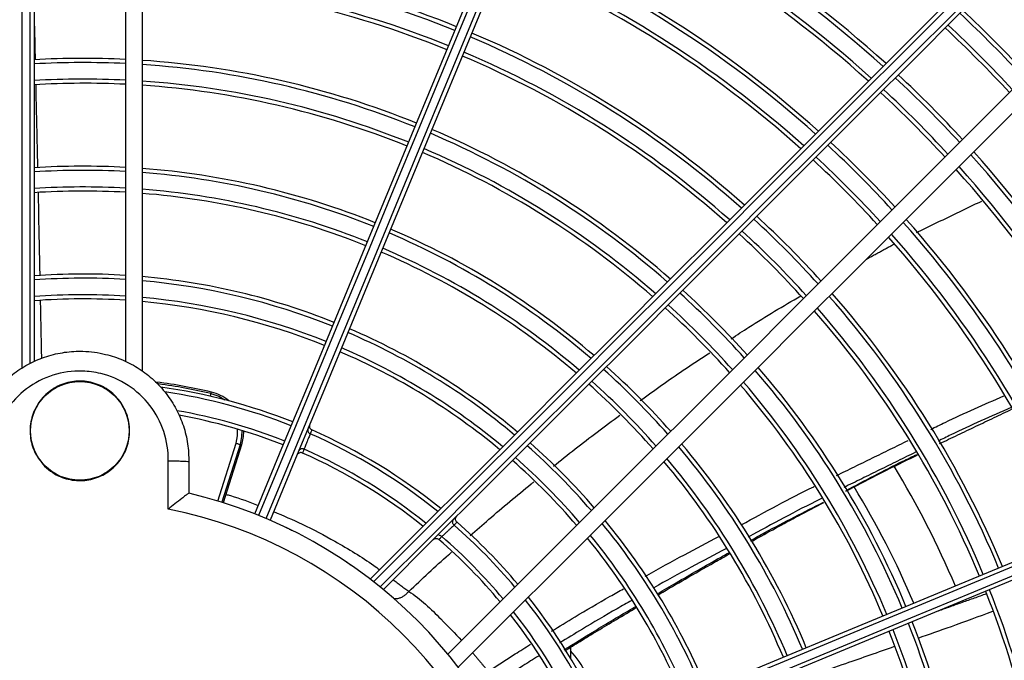
# Model space of a CAD drawing. Units: metres. Extents: x 2849 to 3331, y 1689 to 1929.
# Drawn here: x 2988 to 2989, y 1849 to 1849 of the extents above; entities that cross this region are included whole.
import ezdxf

# ---------------------------------------------------------------- set-up
doc = ezdxf.new("R2010")
doc.units = ezdxf.units.M
doc.layers.add('CL-EQUIPAMENTOS', color=90, linetype='Continuous')

msp = doc.modelspace()

# ---------------------------------------------------------------- linework, layer by layer
at = {"layer": 'CL-EQUIPAMENTOS', "color": 90, "ltscale": 0.5}
for p, q in [((2988.410206645679, 1849.146034595256), (2988.410206645679, 1849.022061069195)), ((2988.411206647706, 1849.02263077039), (2988.411206647706, 1849.146067914252)), ((2988.41170665617, 1849.1460826515), (2988.41170665617, 1849.022874084)), ((2988.42270664866, 1849.1460826515), (2988.42270664866, 1849.022874084)), ((2988.424706652713, 1849.146015998606), (2988.424706652713, 1849.021730300669)), ((2988.433014661026, 1849.01897405151), (2988.433058291626, 1849.019161720459)), ((2988.444976194034, 1849.014130472643), (2988.444976117175, 1849.014130506469)), ((2988.433835655403, 1849.006023105864), (2988.436034291935, 1849.012996279333)), ((2988.436510860872, 1849.012846016024), (2988.434313386631, 1849.005876511966)), ((2988.436510860872, 1849.012846016024), (2988.436694607091, 1849.012788080309)), ((2988.436694607091, 1849.012788080309), (2988.434497237158, 1849.005818881725)), ((2988.427865296555, 1849.005025160198), (2988.427865296555, 1849.010837816332)), ((2988.430348649573, 1849.010723002885), (2988.430348649573, 1849.00695816863)), ((2988.462312596678, 1849.003109497631), (2988.462312401599, 1849.003109668014)), ((2988.476327314925, 1848.988374971484), (2988.476327314925, 1848.987121293952))]:
    msp.add_line(p, q, dxfattribs=at)
at = {"layer": 'CL-EQUIPAMENTOS', "color": 90, "ltscale": 0.5, "flags": 128}
for points in [[(2988.438283741426, 1849.0044778778), (2988.441561996889, 1849.012392286842), (2988.444832876277, 1849.020288877819), (2988.448089763474, 1849.028151710217), (2988.451326101971, 1849.035964910571), (2988.454535350156, 1849.04371271718), (2988.457711026025, 1849.051379498725), (2988.460846736979, 1849.058949772899), (2988.463936150026, 1849.066408258562), (2988.466973021579, 1849.073739912991), (2988.469951212358, 1849.080929931883), (2988.472864747, 1849.087963816409), (2988.475707724643, 1849.094827350859), (2988.478474393439, 1849.101506692056), (2988.481159195256, 1849.10798836935), (2988.48375669117, 1849.114259299521), (2988.486261658323, 1849.120306816582), (2988.488669030321, 1849.126118716483), (2988.490973941934, 1849.13168328691)], [(2988.491436615539, 1849.131493714337), (2988.489127352786, 1849.125918653493), (2988.486716344905, 1849.120097961907), (2988.484208419871, 1849.114043292288), (2988.481608614278, 1849.107766803984), (2988.47892212863, 1849.101281058674), (2988.476154357147, 1849.09459906507), (2988.473310843062, 1849.087734219317), (2988.470397278619, 1849.080700267737), (2988.467419519973, 1849.073511314277), (2988.464383527589, 1849.066181775813), (2988.461295381141, 1849.058726337437), (2988.458161279511, 1849.051159952466), (2988.454987510991, 1849.04349776793), (2988.451780408573, 1849.035755161826), (2988.44854642446, 1849.027947638814), (2988.445292040658, 1849.020090856288), (2988.442023768973, 1849.012200557326), (2988.438748180818, 1849.004292563234)], [(2988.439672052813, 1849.003909879063), (2988.442947655868, 1849.01181787688), (2988.446215927553, 1849.019708172117), (2988.449470311356, 1849.027564954643), (2988.452704295468, 1849.035372477655), (2988.455911382985, 1849.043115083758), (2988.459085166407, 1849.050777268295), (2988.462219268036, 1849.058343660717), (2988.465307414484, 1849.065799091642), (2988.468343406868, 1849.073128630106), (2988.471321165514, 1849.080317583565), (2988.474234715056, 1849.087351527695), (2988.477078229141, 1849.094216388349), (2988.479846000624, 1849.100898381953), (2988.482532493722, 1849.107384127264), (2988.485132299316, 1849.113660615568), (2988.487640224349, 1849.119715270285), (2988.490051232231, 1849.125535976772), (2988.492360494983, 1849.131111037616)], [(2988.492821700823, 1849.130917918567), (2988.49051678921, 1849.12535334814), (2988.488109417212, 1849.11954144824), (2988.485604450059, 1849.113493931179), (2988.483006954145, 1849.107223015909), (2988.480322152328, 1849.100741338615), (2988.477555483532, 1849.094061982517), (2988.474712505889, 1849.087198448066), (2988.471798971248, 1849.080164563541), (2988.468820780468, 1849.072974544649), (2988.465783908915, 1849.065642890219), (2988.462694495869, 1849.058184404556), (2988.459558784914, 1849.050614130382), (2988.456383109045, 1849.042947356288), (2988.45317386086, 1849.035199542229), (2988.449937522364, 1849.027386341874), (2988.446680635166, 1849.019523509477), (2988.443409755778, 1849.011626922224), (2988.440131500316, 1849.003712513183)], [(2988.452214643311, 1848.996594746296), (2988.458282127929, 1849.002662242089), (2988.464336335611, 1849.008716446046), (2988.470365062308, 1849.014745169018), (2988.476356178474, 1849.020736285184), (2988.48229762162, 1849.026677732055), (2988.488177441013, 1849.032557551448), (2988.493983797681, 1849.038363908116), (2988.499705001664, 1849.044085112099), (2988.505329549265, 1849.0497096597), (2988.51084610815, 1849.055226218586), (2988.516243584406, 1849.060623687391), (2988.521511107635, 1849.06589121062), (2988.526638075662, 1849.071018186097), (2988.531614176881, 1849.075994279866), (2988.536429382813, 1849.080809493248), (2988.541074022603, 1849.085454125588), (2988.545538727146, 1849.089918833856), (2988.549814522219, 1849.094194632654)], [(2988.550181217444, 1849.093854215626), (2988.545898925465, 1849.089571934824), (2988.541429080021, 1849.085102078204), (2988.536780595732, 1849.080453593914), (2988.531962774646, 1849.075635772829), (2988.526985242915, 1849.070658241098), (2988.521857932162, 1849.065530937795), (2988.516591109288, 1849.06026410747), (2988.51119527961, 1849.054868277793), (2988.50568123157, 1849.049354237203), (2988.500059992027, 1849.04373299021), (2988.494342774105, 1849.038015779738), (2988.488541014445, 1849.032214020078), (2988.48266630615, 1849.026339311783), (2988.476730391335, 1849.020403389518), (2988.470745116424, 1849.014418114607), (2988.4647224545, 1849.008395448957), (2988.458674430799, 1849.002347428982), (2988.452613130164, 1848.996286132072)], [(2988.453400686335, 1848.995659474914), (2988.459459319663, 1849.001718104516), (2988.465504527044, 1849.007763319348), (2988.47152425344, 1849.013783045743), (2988.477506473613, 1849.019765265916), (2988.483439251733, 1849.025698040311), (2988.489310733926, 1849.031569522504), (2988.49510920788, 1849.037367989008), (2988.500823080492, 1849.04308186907), (2988.506440959823, 1849.048699748401), (2988.511951625299, 1849.054210413878), (2988.517344072413, 1849.059602860992), (2988.522607542527, 1849.064866331105), (2988.527731515419, 1849.069990303998), (2988.532705776346, 1849.074964564924), (2988.53752037878, 1849.079779167359), (2988.542165726376, 1849.084424514954), (2988.546632531983, 1849.088891324286), (2988.550911884707, 1849.09317066956)], [(2988.55127586047, 1849.092827540521), (2988.547005943906, 1849.088557627682), (2988.542547322762, 1849.084099006538), (2988.537908971262, 1849.079460647587), (2988.533100187731, 1849.074651871507), (2988.528130650473, 1849.069682334249), (2988.523010343265, 1849.064562019591), (2988.517749547911, 1849.059301224236), (2988.512358836782, 1849.053910513107), (2988.506849043024, 1849.048400719349), (2988.501231230748, 1849.042782914524), (2988.495516695034, 1849.037068378811), (2988.489716924679, 1849.031268601005), (2988.483843557489, 1849.025395241265), (2988.477908402634, 1849.01946008641), (2988.471923381042, 1849.013475068544), (2988.465900540304, 1849.00745221663), (2988.459851950359, 1849.001403626685), (2988.453789770555, 1848.995341458057)], [(2988.55905403192, 1849.085049365346), (2988.554775979322, 1849.080771309023), (2988.55031051482, 1849.076305848245), (2988.545666556758, 1849.071661886458), (2988.540853366208, 1849.066848699634), (2988.535880558145, 1849.061875891571), (2988.530758053017, 1849.056753378992), (2988.525496065569, 1849.051491398995), (2988.520105108571, 1849.046100441997), (2988.514595933211, 1849.040591266637), (2988.508979543996, 1849.034974877422), (2988.503267139149, 1849.029262472574), (2988.497470125508, 1849.023465455209), (2988.491600066376, 1849.017595396076), (2988.485668681514, 1849.011664011215), (2988.479687809896, 1849.005683135872), (2988.473669379902, 1848.999664705877), (2988.467625409317, 1848.993620735292), (2988.461567953181, 1848.987563282882)], [(2988.560421124053, 1849.08358803082), (2988.556137192947, 1849.079304095988), (2988.55166564132, 1849.074832548086), (2988.547015409869, 1849.07018231291), (2988.542195789468, 1849.065362696235), (2988.537216424894, 1849.06038332421), (2988.532087258947, 1849.055254165713), (2988.526818551075, 1849.049985457842), (2988.521420836401, 1849.044587743168), (2988.515904903364, 1849.03907180268), (2988.510281771374, 1849.03344867814), (2988.504562698257, 1849.027729597573), (2988.498759098303, 1849.02192600507), (2988.492882586968, 1849.016049493734), (2988.486944906366, 1849.010111813132), (2988.480957925272, 1849.004124835764), (2988.47493362422, 1848.998100527261), (2988.468884020996, 1848.992050931488), (2988.462821245146, 1848.985988144462)], [(2988.469939008307, 1848.973905005191), (2988.477853417349, 1848.977183260654), (2988.485750004601, 1848.980454136316), (2988.493612833273, 1848.983711027239), (2988.501426041079, 1848.98694736201), (2988.509173847687, 1848.990156608333), (2988.516840621781, 1848.993332293515), (2988.524410895955, 1848.996468000744), (2988.531869389069, 1848.999557410066), (2988.539201043498, 1849.002594277893), (2988.546391062391, 1849.005572483574), (2988.553424939465, 1849.008486010764), (2988.560288477641, 1849.011328980957), (2988.566967826289, 1849.014095657204), (2988.573449503583, 1849.016780459021), (2988.579720428166, 1849.01937795866), (2988.585767943364, 1849.021882922088), (2988.59157984699, 1849.02429029036), (2988.597144408104, 1849.026595209424)], [(2988.597337524359, 1849.026134003584), (2988.591762465377, 1849.023824740832), (2988.585941770998, 1849.021413729225), (2988.57988710883, 1849.018905804191), (2988.573610614937, 1849.016305994873), (2988.567124873352, 1849.01361951295), (2988.560442876023, 1849.010851741467), (2988.553578026545, 1849.008008227383), (2988.546544074964, 1849.005094666664), (2988.539355128956, 1849.002116908018), (2988.532025590491, 1848.999080911909), (2988.524570152116, 1848.995992769186), (2988.517003759694, 1848.992858667557), (2988.509341582608, 1848.989684889723), (2988.501598969054, 1848.986477796619), (2988.493791446042, 1848.983243814369), (2988.485934667242, 1848.979989428703), (2988.478044375729, 1848.976721160744), (2988.470136374187, 1848.973445561413)], [(2988.470519050908, 1848.972521681969), (2988.47842705245, 1848.975797281299), (2988.486317351413, 1848.979065549259), (2988.494174130213, 1848.982319934924), (2988.501981653225, 1848.985553917174), (2988.509724266779, 1848.988761010279), (2988.517386443865, 1848.991934789975), (2988.524952836287, 1848.995068889742), (2988.532408274662, 1848.998157032464), (2988.539737813127, 1849.001193028574), (2988.546926759136, 1849.00417078722), (2988.553960710716, 1849.007084347938), (2988.560825560194, 1849.009927862023), (2988.567507557523, 1849.012695633505), (2988.573993299109, 1849.015382115428), (2988.580269793001, 1849.017981924747), (2988.586324455169, 1849.02048984978), (2988.592145148617, 1849.022900857662), (2988.597720207599, 1849.025210124139)], [(2988.597909774584, 1849.024747450535), (2988.592345214401, 1849.022442531471), (2988.586533311707, 1849.020035163198), (2988.580485794645, 1849.017530199771), (2988.5742148682, 1849.014932696407), (2988.567733194631, 1849.012247898315), (2988.561053845984, 1849.009481222068), (2988.554190304083, 1849.006638251875), (2988.547156427008, 1849.003724724685), (2988.53996640439, 1849.000746519004), (2988.532634749961, 1848.997709651177), (2988.525176264298, 1848.994620241855), (2988.517605990124, 1848.991484532763), (2988.50993921603, 1848.988308849443), (2988.502191409421, 1848.985099603121), (2988.494378201616, 1848.98186326835), (2988.486515372944, 1848.978606377427), (2988.478618785691, 1848.975335502696), (2988.47070437665, 1848.972057246302)], [(2988.432938918424, 1849.018648297225), (2988.432943910313, 1849.018669773523), (2988.432963162613, 1849.018752583002), (2988.432980149937, 1849.018825643395), (2988.432994246435, 1849.018886272494), (2988.433004930568, 1849.018932242577), (2988.433011829805, 1849.018961866085), (2988.433014661026, 1849.01897405151)], [(2988.433014661026, 1849.01897405151), (2988.433949306559, 1849.018652428572), (2988.434698194218, 1849.018219140057)], [(2988.436034291935, 1849.012996279333), (2988.436212375712, 1849.013863884543), (2988.436215579462, 1849.014685799067)], [(2988.436727359843, 1849.014531687532), (2988.436709597659, 1849.013814267401), (2988.436510860872, 1849.012846016024)], [(2988.436922788572, 1849.014471635853), (2988.436901315999, 1849.013795138036), (2988.436694607091, 1849.012788080309)], [(2988.436034291935, 1849.012996279333), (2988.436125278425, 1849.012967590873), (2988.436212927055, 1849.012939956669), (2988.436294004273, 1849.012914390002), (2988.436365544748, 1849.012891833369), (2988.436424910974, 1849.012873117511), (2988.436469927382, 1849.012858924155), (2988.436498925042, 1849.012849778567), (2988.436510860872, 1849.012846016024)], [(2988.444230988574, 1849.012273282443), (2988.444230988574, 1849.012273278718), (2988.444231003475, 1849.012273274992), (2988.444231018376, 1849.012273267542), (2988.444231018376, 1849.012273263816), (2988.444231033277, 1849.012273260091), (2988.444231048179, 1849.012273256366), (2988.444231048179, 1849.012273252641), (2988.44423106308, 1849.01227324519)], [(2988.460842877579, 1849.001737304662), (2988.460842907381, 1849.00173728231), (2988.460842922282, 1849.001737259959), (2988.460842952084, 1849.001737237607), (2988.460842981887, 1849.001737215255), (2988.460842996788, 1849.001737192903), (2988.46084302659, 1849.001737170552), (2988.460843056393, 1849.0017371482), (2988.460843086195, 1849.001737125848)]]:
    msp.add_lwpolyline(points, dxfattribs=at)
at = {"layer": 'CL-EQUIPAMENTOS', "color": 90, "ltscale": 0.5}
for centre, radius in [((2988.417206650855, 1848.950980156662), 0.19768), ((2988.417206650855, 1848.950980156662), 0.19518), ((2988.417206650855, 1849.014480156662), 0.005949999999999989)]:
    msp.add_circle(centre, radius, dxfattribs=at)
for centre, radius, start, end in [((2988.417589334287, 1848.951904036195), 0.1436726735153051, 47.83950431188335, 67.10120292380552), ((2988.417589334287, 1848.951904036195), 0.1441726735153048, 47.82964870241329, 67.10258599954396), ((2988.417589334287, 1848.951904036195), 0.1411726735153048, 47.8898308636716, 67.09414058509486), ((2988.417589334287, 1848.951904036195), 0.1416726735153048, 47.87962328174343, 67.095572993088), ((2988.417589334287, 1848.951904036195), 0.132172673515305, 48.08679188331618, 67.06650399340218), ((2988.417589334287, 1848.951904036195), 0.1326726735153048, 48.07514756806243, 67.06813772929047), ((2988.417589334287, 1848.951904036195), 0.1200726735153048, 67.97718136191891, 86.60179651334884), ((2988.417589334287, 1848.951904036195), 0.1195726735153048, 67.97917676956594, 86.5875699401566), ((2988.417589334287, 1848.951904036195), 0.1296726735153049, 48.14636243326298, 67.05814632429664), ((2988.417589334287, 1848.951904036195), 0.1301726735153048, 48.1342649990187, 67.05984354059207), ((2988.417589334287, 1848.951904036195), 0.1175726735153047, 67.98732812339667, 86.52945142625785), ((2988.417589334287, 1848.951904036195), 0.1170726735153049, 67.9894094799575, 86.5146109577299), ((2988.417589334287, 1848.951904036195), 0.1551726735153049, 42.82736410002201, 46.88985474577964), ((2988.417589334287, 1848.951904036195), 0.1546726735153048, 42.82033738080446, 46.89596618000947), ((2988.417589334287, 1848.951904036195), 0.1521726735153049, 42.78451063288786, 46.92712610540445), ((2988.417589334287, 1848.951904036195), 0.1526726735153047, 42.79176991754947, 46.9208124362717), ((2988.417589334287, 1848.951904036195), 0.119572673515305, 48.41243005976303, 67.02082323042133), ((2988.417589334287, 1848.951904036195), 0.1200726735153048, 48.39820348669519, 67.0228186379838), ((2988.417589334287, 1848.951904036195), 0.1074865389602099, 87.27117907472585, 93.1373363284219), ((2988.417589334287, 1848.951904036195), 0.1074865389602099, 68.03305843362511, 86.20333121376201), ((2988.417589334287, 1848.951904036195), 0.1170726735153048, 48.4853890422787, 67.01059052006445), ((2988.417589334287, 1848.951904036195), 0.1175726735153047, 48.47054857376006, 67.0126718765924), ((2988.417589334287, 1848.951904036195), 0.1069865389602099, 87.25841625126733, 93.15201339791282), ((2988.417589334287, 1848.951904036195), 0.10698653896021, 68.03554974657222, 86.18556133910768), ((2988.417589334287, 1848.951904036195), 0.1049865389602098, 87.20614786776017, 93.21212184205461), ((2988.417589334287, 1848.951904036195), 0.1436726735153049, 42.65336598992868, 47.04118614918298), ((2988.417589334287, 1848.951904036195), 0.1441726735153048, 42.66150879569935, 47.03410420513953), ((2988.417589334287, 1848.951904036195), 0.1044865389602099, 87.19276774925078, 93.2275090659691), ((2988.417589334287, 1848.951904036195), 0.1049865389602099, 68.04575230763957, 86.11278540222452), ((2988.417589334287, 1848.951904036195), 0.1044865389602098, 68.0483639786862, 86.09415509409081), ((2988.417589334287, 1848.951904036195), 0.1416726735153047, 42.62021951352173, 47.07001412956253), ((2988.417589334287, 1848.951904036195), 0.1411726735153048, 42.61178602136487, 47.07734883543046), ((2988.417589334287, 1848.951904036195), 0.1074865389602099, 48.79666878610793, 66.966941566403), ((2988.417589334287, 1848.951904036195), 0.1069865389602099, 48.81443866093052, 66.96445025332878), ((2988.417589334287, 1848.951904036195), 0.1049865389602098, 48.88721459776029, 66.95424769235295), ((2988.417589334287, 1848.951904036195), 0.1321726735153049, 42.44906187840882, 47.21886971503929), ((2988.417589334287, 1848.951904036195), 0.1326726735153048, 42.45868185271664, 47.21050336031984), ((2988.417589334287, 1848.951904036195), 0.1044865389602098, 48.90584490584723, 66.9516360212347), ((2988.417589334287, 1848.951904036195), 0.1301726735153047, 42.40984221683784, 47.25297833878642), ((2988.417589334287, 1848.951904036195), 0.143672673515305, 22.61680409720423, 41.85485499273413), ((2988.417589334287, 1848.951904036195), 0.1441726735153048, 22.61639901250977, 41.86577346761758), ((2988.417589334287, 1848.951904036195), 0.09448653896020974, 86.89538667064792, 93.56951442169452), ((2988.417589334287, 1848.951904036195), 0.0944865389602099, 68.10640224336859, 85.6800319734372), ((2988.417589334287, 1848.951904036195), 0.1296726735153047, 42.39984807581311, 47.26167001963546), ((2988.417589334287, 1848.951904036195), 0.1416726735153045, 22.61845302853111, 41.81040922647037), ((2988.417589334287, 1848.951904036195), 0.09398653896020995, 86.8788540917435, 93.58852872296113), ((2988.417589334287, 1848.951904036195), 0.09398653896020992, 68.10962837059994, 85.65700613055836), ((2988.417589334287, 1848.951904036195), 0.1411726735153047, 22.61887256148162, 41.79910070864677), ((2988.417589334287, 1848.951904036195), 0.09198653896020986, 86.81092374854681, 93.66665717880021), ((2988.417589334287, 1848.951904036195), 0.09148653896020995, 86.79347636900651, 93.6867241316866), ((2988.417589334287, 1848.951904036195), 0.0919865389602097, 68.12288361737369, 85.5623921667281), ((2988.417589334287, 1848.951904036195), 0.09148653896020989, 68.12628798893716, 85.53809036375482), ((2988.417589334287, 1848.951904036195), 0.1200726735153048, 42.19180138177832, 47.44259967141699), ((2988.417589334287, 1848.951904036195), 0.1195726735153048, 42.18004926690369, 47.45281977324191), ((2988.417589334287, 1848.951904036195), 0.1321726735153048, 22.62696693333032, 41.58089189296049), ((2988.417589334287, 1848.951904036195), 0.1326726735153048, 22.6264884356319, 41.59379262614289), ((2988.417589334287, 1848.951904036195), 0.09398653896020981, 49.34299386952765, 66.8903716294025), ((2988.417589334287, 1848.951904036195), 0.09448653896020974, 49.31996802659862, 66.89359775671286), ((2988.417589334287, 1848.951904036195), 0.1170726735153048, 42.11978107053108, 47.50523097307975), ((2988.417589334287, 1848.951904036195), 0.1175726735153046, 42.13204000749562, 47.49457025372584), ((2988.417589334287, 1848.951904036195), 0.1296726735153048, 22.62941477267277, 41.51489319583762), ((2988.417589334287, 1848.951904036195), 0.1301726735153046, 22.62891768295097, 41.52829611051489), ((2988.417589334287, 1848.951904036195), 0.09148653896020974, 49.46190963633529, 66.87371201110001), ((2988.417589334287, 1848.951904036195), 0.0919865389602097, 49.43760783338791, 66.87711638275174), ((2988.417589334287, 1848.951904036195), 0.08148653896020984, 86.39948256245717, 94.13990329703296), ((2988.417589334287, 1848.951904036195), 0.08148653896020996, 68.20314948316634, 84.98920320093637), ((2988.417589334287, 1848.951904036195), 0.08098653896020991, 86.3772238723308, 94.16550749096653), ((2988.417589334287, 1848.951904036195), 0.08098653896020984, 68.20749085330628, 84.95818736586952), ((2988.417589334287, 1848.951904036195), 0.07898653896020981, 86.28536524727933, 94.27117472815252), ((2988.417589334287, 1848.951904036195), 0.1069865389602099, 41.84798660222395, 47.74158374858934), ((2988.417589334287, 1848.951904036195), 0.1074865389602098, 41.86266367175201, 47.72882092533943), ((2988.417589334287, 1848.951904036195), 0.1195726735153047, 22.640346130838, 41.2201039992696), ((2988.417589334287, 1848.951904036195), 0.1200726735153048, 22.63976170790547, 41.23586676525521), ((2988.417589334287, 1848.951904036195), 0.07848653896020995, 86.26166756511448, 94.29843532845457), ((2988.417589334287, 1848.951904036195), 0.0789865389602098, 68.22540601202385, 84.83018153004812), ((2988.417589334287, 1848.951904036195), 0.07848653896020978, 68.23002747437933, 84.79715656868858), ((2988.417589334287, 1848.951904036195), 0.1049865389602098, 41.7878781578695, 47.79385213210838), ((2988.417589334287, 1848.951904036195), 0.1044865389602097, 41.77249093385402, 47.80723225059551), ((2988.417589334287, 1848.951904036195), 0.1170726735153047, 22.64334312442141, 41.13926602847609), ((2988.417589334287, 1848.951904036195), 0.1175726735153047, 22.64273352921849, 41.15570926405089), ((2988.417589334287, 1848.951904036195), 0.08098653896020991, 50.04181263399137, 66.79250914662755), ((2988.417589334287, 1848.951904036195), 0.0814865389602098, 50.01079679895732, 66.79685051708479), ((2988.417589334287, 1848.951904036195), 0.0784865389602099, 50.2028434313254, 66.7699725256903), ((2988.417589334287, 1848.951904036195), 0.07898653896020971, 50.16981846989156, 66.7745939879042), ((2988.417589334287, 1848.951904036195), 0.09398653896020988, 41.4114712770554, 48.12114590820773), ((2988.417589334287, 1848.951904036195), 0.0944865389602098, 41.4304855783322, 48.10461332934663), ((2988.417589334287, 1848.951904036195), 0.1069865389602098, 22.65685680109086, 40.77466349875522), ((2988.417589334287, 1848.951904036195), 0.1074865389602098, 22.65612714140449, 40.79435414753011), ((2988.417206650855, 1848.950980156662), 0.07, 76.91172578580449, 82.37643514237661), ((2988.417206650855, 1848.950980156662), 0.06980732640915559, 76.91172578580449, 82.18189157819934), ((2988.417589334287, 1848.951904036195), 0.09148653896020974, 41.31327586823851, 48.20652363107069), ((2988.417589334287, 1848.951904036195), 0.0919865389602097, 41.33334282120223, 48.18907625154503), ((2988.417589334287, 1848.951904036195), 0.1044865389602097, 22.66060984919631, 40.67337553160026), ((2988.417589334287, 1848.951904036195), 0.1049865389602095, 22.65984494044107, 40.69402012230819), ((2988.417589334287, 1848.951904036195), 0.06848653896020993, 68.3366288689932, 82.13520100199834), ((2988.417589334287, 1848.951904036195), 0.06798653896021001, 68.34278221214802, 81.65992493464505), ((2988.431926029232, 1849.014291608234), 0.005000000000000268, 49.52861666275271, 76.91172578580449), ((2988.417589334287, 1848.951904036195), 0.06598653896020963, 68.3683282038441, 80.11818506143855), ((2988.417589334287, 1848.951904036195), 0.0654865389602098, 68.37495853934152, 79.80462613466395), ((2988.417589334287, 1848.951904036195), 0.06798653896020977, 51.00914187016817, 66.24493017214351), ((2988.417589334287, 1848.951904036195), 0.06848653896020983, 50.96511111005751, 66.25402860424956), ((2988.417589334287, 1848.951904036195), 0.08148653896020984, 40.86009670290822, 48.60051743742285), ((2988.417589334287, 1848.951904036195), 0.09448653896020978, 22.6776080736757, 40.21445011044128), ((2988.417589334287, 1848.951904036195), 0.06548653896020987, 51.23943975513649, 66.17747695879275), ((2988.417589334287, 1848.951904036195), 0.06598653896020967, 51.19197599316434, 66.18749841389985), ((2988.417589334287, 1848.951904036195), 0.08098653896020971, 40.83449250897588, 48.62277612751097), ((2988.417589334287, 1848.951904036195), 0.09398653896020981, 22.67855293561133, 40.18893156826518), ((2988.417589334287, 1848.951904036195), 0.07848653896020973, 40.70156467141762, 48.7383324347124), ((2988.417589334287, 1848.951904036195), 0.07898653896020967, 40.72882527191693, 48.71463475281779), ((2988.417589334287, 1848.951904036195), 0.0914865389602098, 22.68343216554924, 40.05713953495442), ((2988.417589334287, 1848.951904036195), 0.09198653896020961, 22.6824351022569, 40.0840731428916), ((2988.417206650855, 1848.950980156662), 0.1146391560817565, 22.9997987435451, 31.10755718575229), ((2988.417206650855, 1848.950980156662), 0.0575000000000002, 13.15513650946662, 76.78887731698329), ((2988.417206650855, 1848.950980156662), 0.1092264973081037, 23.02456666986324, 31.30812768283837), ((2988.417206650855, 1848.950980156662), 0.05508601814200814, 11.06710374746664, 78.8434143512891), ((2988.417589334287, 1848.951904036195), 0.06848653896020976, 40.0724801589146, 48.83793006815245), ((2988.417589334287, 1848.951904036195), 0.08098653896020981, 22.70721445922409, 39.41437201847536), ((2988.417589334287, 1848.951904036195), 0.0814865389602098, 22.70594298923854, 39.44875331903995), ((2988.417589334287, 1848.951904036195), 0.06798653896020972, 40.03615061721658, 48.86577540506518), ((2988.417589334287, 1848.951904036195), 0.06548653896020976, 39.84614852668579, 49.07407580649474), ((2988.417589334287, 1848.951904036195), 0.0659865389602097, 39.88530528738989, 49.04291950592939), ((2988.417589334287, 1848.951904036195), 0.07848653896020963, 22.71381480779113, 39.23586200238358), ((2988.417589334287, 1848.951904036195), 0.07898653896020966, 22.71246131251365, 39.27247252679856), ((2988.417589334287, 1848.951904036195), 0.1170726735153047, 3.220071411415701, 21.664506308388), ((2988.417589334287, 1848.951904036195), 0.1175726735153047, 3.206363105834175, 21.66805965349544), ((2988.417589334287, 1848.951904036195), 0.06798653896020992, 22.7468370569353, 38.3418792372736), ((2988.417589334287, 1848.951904036195), 0.06848653896020977, 22.74503496155368, 38.39070577999794), ((2988.417589334287, 1848.951904036195), 0.0659865389602096, 22.75431854218512, 38.13912123747829), ((2988.417589334287, 1848.951904036195), 0.06548653896020984, 22.756260316978, 38.08648261548416), ((2988.417589334287, 1848.951904036195), 0.1044865389602098, 3.608437457723142, 21.56385677365233), ((2988.417589334287, 1848.951904036195), 0.1049865389602096, 3.59122962461966, 21.56831556395558), ((2988.417589334287, 1848.951904036195), 0.1069865389602098, 3.524009797414521, 21.58573391005108), ((2988.417589334287, 1848.951904036195), 0.1074865389602097, 3.507596443753192, 21.58998720148463), ((2988.469168175948, 1848.980980157162), 0.0100003531621549, 5.739737325796102, 44.28389951323076)]:
    msp.add_arc(centre, radius, start, end, dxfattribs=at)
for points, knots in [([(2988.41170665617, 1849.063594211523), (2988.411711885794, 1849.063457934899), (2988.411767717765, 1849.062003032537), (2988.411791513452, 1849.060548314134), (2988.411813080263, 1849.059229855125)], [0, 0, 0, 0, 0.09366719563351425, 0.9999999999999999, 0.9999999999999999, 0.9999999999999999, 0.9999999999999999]), ([(2988.41188220675, 1849.056225490455), (2988.411933630505, 1849.054052582741), (2988.41201264828, 1849.050713691413), (2988.412081534208, 1849.047374856546), (2988.412105590057, 1849.046208892648)], [0, 0, 0, 0, 0.650787192546604, 1, 1, 1, 1]), ([(2988.412168651771, 1849.043203186874), (2988.412218335039, 1849.040877503228), (2988.41228966168, 1849.037538688907), (2988.412355627206, 1849.034196571928), (2988.412375643802, 1849.033182439093)], [0, 0, 0, 0, 0.6965597430417715, 1, 1, 1, 1]), ([(2988.495706595433, 1849.025581699495), (2988.496418396143, 1849.026053614171), (2988.499157130531, 1849.02786935969), (2988.501994823051, 1849.029528927139), (2988.504094995511, 1849.030757170801)], [0, 0, 0, 0, 0.2599013302408067, 1, 1, 1, 1]), ([(2988.404064640355, 1849.010722976808), (2988.404132620469, 1849.011888849253), (2988.40424387108, 1849.013796819316), (2988.40514624502, 1849.016298935996), (2988.406208818561, 1849.018252155586), (2988.407598884572, 1849.019992924674), (2988.409253865741, 1849.021481319027), (2988.411139915117, 1849.022663750954), (2988.413193844656, 1849.023519538885), (2988.415364006101, 1849.024010950526), (2988.417765668109, 1849.024148148758), (2988.420158721748, 1849.023826242543), (2988.422438666865, 1849.023059312071), (2988.424401183916, 1849.022012271262), (2988.426155188127, 1849.020645100875), (2988.427660219331, 1849.019008178655), (2988.42886464923, 1849.017137480631), (2988.429737327405, 1849.015095961157), (2988.430274692776, 1849.012935496547), (2988.43032399729, 1849.011460483915), (2988.430348649573, 1849.010722976808)], [0, 0, 0, 0, 0.08358736884280477, 0.1367921491782571, 0.1899968707620944, 0.2431888552517004, 0.2963805525847447, 0.3495429083559938, 0.4027052946834823, 0.4558344359437597, 0.5089638237498014, 0.5751416457386996, 0.6282710524776354, 0.6814005351959925, 0.7345246347563733, 0.7876492459024448, 0.840793772666899, 0.8939386042100508, 0.9469692452091841, 0.9999999999999999, 0.9999999999999999, 0.9999999999999999, 0.9999999999999999]), ([(2988.484761193347, 1849.018126991276), (2988.486468032388, 1849.019366679307), (2988.489210315683, 1849.021358417073), (2988.492064969538, 1849.02320329114), (2988.493142843199, 1849.023899887387)], [0, 0, 0, 0, 0.6224152857416472, 1, 1, 1, 1]), ([(2988.427865296555, 1849.010837816332), (2988.427865351649, 1849.010840908293), (2988.427886667485, 1849.012037162101), (2988.427518993623, 1849.014452356934), (2988.425805910149, 1849.017668869401), (2988.42312612795, 1849.020141349301), (2988.420191524949, 1849.021405321389), (2988.417069490564, 1849.021825296437), (2988.413905085427, 1849.021381460026), (2988.410661048285, 1849.019703942849), (2988.408173452178, 1849.017048721387), (2988.406735889886, 1849.013938863468), (2988.406605640627, 1849.011789057065), (2988.406548008275, 1849.010837816332)], [0, 0, 0, 0, 0.0002751847154229749, 0.1064666504834861, 0.2125870331109139, 0.3186584098247782, 0.4247316779935665, 0.4910243824126067, 0.5970936654177468, 0.703234102942169, 0.8094410074318258, 0.9156819536930118, 1, 1, 1, 1]), ([(2988.412961989593, 1849.01023953471), (2988.412531892417, 1849.010764007861), (2988.411671708823, 1849.011812941044), (2988.41113441374, 1849.013815216238), (2988.411247756484, 1849.015858482863), (2988.412043061087, 1849.017755829395), (2988.41341888356, 1849.019280818165), (2988.415222358903, 1849.020264198409), (2988.417248468581, 1849.020594808332), (2988.419269017488, 1849.020236591719), (2988.421056990649, 1849.019230383818), (2988.422411714432, 1849.017689211355), (2988.423180543876, 1849.015785833543), (2988.423276008019, 1849.013734235883), (2988.422686471801, 1849.011766091625), (2988.421477977201, 1849.010104136734), (2988.419788235981, 1849.008936982349), (2988.417806079886, 1849.00839380308), (2988.415765009447, 1849.00854305856), (2988.414096845012, 1849.009237340251), (2988.413277197484, 1849.009961176302), (2988.412961989593, 1849.010239538436)], [0, 0, 0, 0, 0.0537191407038435, 0.1074369375412449, 0.1611780946666717, 0.2149290742364154, 0.2686624164262497, 0.3223590151110598, 0.3760150272978358, 0.4296449400088139, 0.4832744328866529, 0.5369298032943298, 0.5906253697008955, 0.6443582645054358, 0.6981091957773351, 0.7518509192444344, 0.8055599778536874, 0.8592278411028136, 0.9128634761674705, 0.9664903279928274, 1, 1, 1, 1]), ([(2988.519758395803, 1849.01465453643), (2988.520335935185, 1849.014939611338), (2988.523238940941, 1849.016372542361), (2988.526206312998, 1849.017666676968), (2988.528583340299, 1849.018703349565)], [0, 0, 0, 0, 0.198945310677691, 1, 1, 1, 1]), ([(2988.529473595273, 1849.01731043372), (2988.527034561685, 1849.016236834655), (2988.524067014908, 1849.014930597849), (2988.521161206432, 1849.013491557607), (2988.520643688691, 1849.013235267882)], [0, 0, 0, 0, 0.8219023223559709, 1, 1, 1, 1]), ([(2988.444908469868, 1849.015245132779), (2988.444907333629, 1849.015242349805), (2988.444894214451, 1849.015210217171), (2988.444868965823, 1849.015122279933), (2988.444865736314, 1849.014975453224), (2988.444919022943, 1849.014813759855), (2988.445020768155, 1849.014675166294), (2988.445118693667, 1849.014620051504), (2988.445167660665, 1849.014592491721)], [0, 0, 0, 0, 0.01164539542079964, 0.1344594903689998, 0.3524309715774341, 0.5688012283239393, 0.7843819314253858, 1, 1, 1, 1]), ([(2988.474279716563, 1849.01021033216), (2988.475149479398, 1849.010909089325), (2988.477753234168, 1849.013000915084), (2988.480469246204, 1849.015019039059), (2988.48227799679, 1849.016363025342)], [0, 0, 0, 0, 0.3340417634683305, 1, 1, 1, 1]), ([(2988.444976121139, 1849.014130507295), (2988.444974230907, 1849.014125810749), (2988.444969529104, 1849.014114128463), (2988.444924081606, 1849.014000979433), (2988.44483932814, 1849.013789908178), (2988.44472738407, 1849.013511121823), (2988.44461714894, 1849.013236325875), (2988.444507678538, 1849.0129634669), (2988.444403917276, 1849.012704626144), (2988.444308990327, 1849.012467762203), (2988.444243764245, 1849.012304923987), (2988.444235320599, 1849.012283864143), (2988.44423106308, 1849.01227324519)], [0, 0, 0, 0, 0.07213105360874199, 0.1794202857796375, 0.2867396756127054, 0.3940994017222619, 0.501482601605485, 0.5687300258234299, 0.676110073504289, 0.7834957957798586, 0.8908326233137808, 1, 1, 1, 1]), ([(2988.444715440226, 1849.014779125039), (2988.444713689594, 1849.014774794955), (2988.444701171312, 1849.014743831719), (2988.444676764624, 1849.014657505139), (2988.444673169377, 1849.014514045414), (2988.444726409909, 1849.014352402131), (2988.444828595318, 1849.01421350448), (2988.444926944724, 1849.014158173665), (2988.444976121139, 1849.014130507295)], [0, 0, 0, 0, 0.01820240876806789, 0.1301603888864931, 0.3480009579628087, 0.565478488780777, 0.7827316785201388, 1, 1, 1, 1]), ([(2988.445167660665, 1849.014592491721), (2988.445151825137, 1849.014554287385), (2988.445087987483, 1849.014400274519), (2988.445024177194, 1849.014246273437), (2988.444976195645, 1849.014130473767)], [0, 0, 0, 0, 0.2480593767874908, 1, 1, 1, 1]), ([(2988.444039672565, 1849.011811186258), (2988.443986319858, 1849.011828721787), (2988.443879623556, 1849.011863789849), (2988.443708785037, 1849.011845406815), (2988.443553617852, 1849.011775643213), (2988.443441960413, 1849.011669050133), (2988.443391958773, 1849.011583175859), (2988.443375534224, 1849.011544262764), (2988.44337436552, 1849.011541493867)], [0, 0, 0, 0, 0.2095258191492111, 0.4190158473678366, 0.6292049621612381, 0.8409064674836632, 0.9886795531020682, 1, 1, 1, 1]), ([(2988.444230988574, 1849.012273282443), (2988.444177392125, 1849.012290897198), (2988.444070202102, 1849.012326125763), (2988.443898759479, 1849.012307814971), (2988.443743541164, 1849.012238007418), (2988.44363463275, 1849.012133403059), (2988.443585185411, 1849.012049381805), (2988.443569221489, 1849.012011811008), (2988.443567395163, 1849.012007512782)], [0, 0, 0, 0, 0.2111559185350299, 0.422300510918881, 0.6336489955818918, 0.8453527274579733, 0.9823078311107833, 1, 1, 1, 1]), ([(2988.444230988574, 1849.012273282443), (2988.444215168525, 1849.012235072311), (2988.444151397018, 1849.01208104512), (2988.444087624662, 1849.011927009589), (2988.444039672565, 1849.011811186258)], [0, 0, 0, 0, 0.2480739351800664, 1, 1, 1, 1]), ([(2988.509521484327, 1849.007259824012), (2988.51179838947, 1849.008476962084), (2988.51462934464, 1849.009990272082), (2988.517529289694, 1849.011364603375), (2988.518096841824, 1849.011633575593)], [0, 0, 0, 0, 0.8042886607926725, 1, 1, 1, 1]), ([(2988.430348649573, 1849.010723002885), (2988.430321016327, 1849.01073375259), (2988.430265750967, 1849.010755251559), (2988.429834745184, 1849.010786789036), (2988.429200455011, 1849.010813399641), (2988.428525922185, 1849.010829547468), (2988.428068816478, 1849.010835850937), (2988.427890140178, 1849.010837576417), (2988.427865296555, 1849.010837816332)], [0, 0, 0, 0, 0.215581670525519, 0.4311545051157767, 0.6467298870953818, 0.8623179220724574, 0.9808563208983261, 0.9999999999999999, 0.9999999999999999, 0.9999999999999999, 0.9999999999999999]), ([(2988.50954487915, 1849.007220861201), (2988.510774877998, 1849.007868761744), (2988.513656583856, 1849.009386697144), (2988.516586753329, 1849.010809274834), (2988.518266238224, 1849.011624653523)], [0, 0, 0, 0, 0.4268301167514842, 1, 1, 1, 1]), ([(2988.464269995642, 1849.001846198623), (2988.465014108594, 1849.002502764788), (2988.467367121505, 1849.004578939727), (2988.469950343372, 1849.006764142336), (2988.471815782074, 1849.00824811226), (2988.471917197061, 1849.008328788613)], [0, 0, 0, 0, 0.304277241801461, 0.9621768788182399, 1, 1, 1, 1]), ([(2988.430347695899, 1849.006958392148), (2988.430320475639, 1849.00694367203), (2988.430266137912, 1849.006914287383), (2988.4299422219, 1849.006675026084), (2988.429419913032, 1849.006274467432), (2988.428700949109, 1849.005706178236), (2988.4281342074, 1849.005245967603), (2988.427867899257, 1849.005027297322), (2988.427865296555, 1849.005025160198)], [0, 0, 0, 0, 0.1631313060311211, 0.3256465735453234, 0.5022436331421835, 0.7651741625543569, 0.9977049828684765, 1, 1, 1, 1]), ([(2988.496925063384, 1849.003156331067), (2988.499815849504, 1849.004729874851), (2988.5027267858, 1849.006314386997), (2988.505702978773, 1849.007771438791), (2988.50572358067, 1849.007781524841)], [0, 0, 0, 0, 0.9930777681935323, 1, 1, 1, 1]), ([(2988.434812873554, 1849.006819956635), (2988.434995492157, 1849.006772275329), (2988.436418772978, 1849.006400659912), (2988.437638416623, 1849.005912296052), (2988.438701569986, 1849.005486593281)], [0, 0, 0, 0, 0.1283082019467197, 1, 1, 1, 1]), ([(2988.506590641987, 1849.006322604303), (2988.506536643199, 1849.006296060458), (2988.503554981383, 1849.004830383707), (2988.500636565147, 1849.00323894194), (2988.497771002304, 1849.00167632166)], [0, 0, 0, 0, 0.0181102995187507, 1, 1, 1, 1]), ([(2988.498023383272, 1849.001234770451), (2988.49860864369, 1849.001563223787), (2988.501509072663, 1849.003190970241), (2988.504481786126, 1849.004685451871), (2988.506854653311, 1849.005878370886)], [0, 0, 0, 0, 0.2017840892948751, 1, 1, 1, 1]), ([(2988.498306050849, 1849.0012254535), (2988.50013903796, 1849.002242810115), (2988.502976594266, 1849.00381772936), (2988.505860321921, 1849.00530656278), (2988.506881236982, 1849.005833648775)], [0, 0, 0, 0, 0.645973828808145, 1, 1, 1, 1]), ([(2988.440563946915, 1849.004756522064), (2988.441722075695, 1849.004262772314), (2988.444303099595, 1849.003162393905), (2988.448326152536, 1849.000975369614), (2988.451487684974, 1848.999118432353), (2988.453110502991, 1848.997901365144), (2988.453345224214, 1848.997725330923)], [0, 0, 0, 0, 0.2449224282309906, 0.545837951298923, 0.934310889766605, 0.9999999999999999, 0.9999999999999999, 0.9999999999999999, 0.9999999999999999]), ([(2988.462312400293, 1849.00310966808), (2988.462273761917, 1849.003150768734), (2988.462196486983, 1849.003232968108), (2988.462140542578, 1849.003396037284), (2988.462138110902, 1849.003566219468), (2988.462189143331, 1849.003716173585), (2988.462250664931, 1849.003801676548), (2988.462284409368, 1849.003836030368), (2988.462287679267, 1849.003839359318)], [0, 0, 0, 0, 0.2054501302067928, 0.4108905842977592, 0.616503807242822, 0.8224716176972506, 0.9827971681362495, 1, 1, 1, 1]), ([(2988.462666571093, 1849.003464181606), (2988.462637285237, 1849.0034348686), (2988.462519225266, 1849.003316699178), (2988.462401170497, 1849.003198526754), (2988.462312400293, 1849.00310966808)], [0, 0, 0, 0, 0.2480591458332399, 1, 1, 1, 1]), ([(2988.462666571093, 1849.003464181606), (2988.462628136995, 1849.003505094244), (2988.462551271791, 1849.003586916336), (2988.462495712851, 1849.003749402244), (2988.462493340965, 1849.003919423873), (2988.462545074406, 1849.004072577313), (2988.462608081326, 1849.004159361599), (2988.462642956171, 1849.004194613389), (2988.462645068717, 1849.004196748768)], [0, 0, 0, 0, 0.2038938880883782, 0.4077719038605461, 0.6122351701496469, 0.8181500227348282, 0.9889844274708895, 1, 1, 1, 1]), ([(2988.442018046927, 1849.002851579969), (2988.442048490561, 1849.0028369989), (2988.442109371637, 1849.00280783973), (2988.44219039783, 1849.002768801658), (2988.442251610658, 1849.00273922465), (2988.442280482333, 1849.002725231588), (2988.442285890761, 1849.002722611185), (2988.442287430119, 1849.00272186536)], [0, 0, 0, 0, 0.2274564926982141, 0.4548667300590804, 0.6822528486946171, 0.9095620949002979, 1, 1, 1, 1]), ([(2988.442441061091, 1849.002647113685), (2988.442446674921, 1849.002644374452), (2988.442457903208, 1849.002638895679), (2988.442511211396, 1849.002612813415), (2988.442584595873, 1849.002576782502), (2988.442655166597, 1849.00254201694), (2988.442697290281, 1849.002521178079), (2988.442709311795, 1849.002515230958)], [0, 0, 0, 0, 0.2272546185369944, 0.4545346116541813, 0.6818365927051064, 0.9092005816720489, 0.9999999999999999, 0.9999999999999999, 0.9999999999999999, 0.9999999999999999]), ([(2988.462312594008, 1849.003109496717), (2988.462307731158, 1849.003104940129), (2988.462296576979, 1849.003094488437), (2988.462196544042, 1849.003000842353), (2988.462024065659, 1849.002839430693), (2988.461799988766, 1849.002629928726), (2988.461581449531, 1849.002425781769), (2988.461366000612, 1849.002224727684), (2988.461163619494, 1849.002036016343), (2988.460981316724, 1849.001866180728), (2988.460864065276, 1849.001757027302), (2988.460849725701, 1849.00174367926), (2988.460842877579, 1849.001737304662)], [0, 0, 0, 0, 0.08261107868561046, 0.1894894529707121, 0.2965666438970118, 0.4039628916832367, 0.5116607339847703, 0.5793933448141395, 0.687056195339413, 0.7946205640354582, 0.9019173418857128, 0.9999999999999999, 0.9999999999999999, 0.9999999999999999, 0.9999999999999999]), ([(2988.459804370952, 1849.001356054728), (2988.459806505211, 1849.001358165031), (2988.459825271147, 1849.001376720327), (2988.459888848356, 1849.001429970491), (2988.460012786899, 1849.00149200257), (2988.460181861359, 1849.001512999918), (2988.460350779898, 1849.001480295751), (2988.460442549092, 1849.001415339676), (2988.460488438559, 1849.001382858191)], [0, 0, 0, 0, 0.01200561226327536, 0.1055619357942647, 0.3308848876860241, 0.5545214901896328, 0.7772371104269962, 1, 1, 1, 1]), ([(2988.460843086195, 1849.001737125848), (2988.460813760553, 1849.001707832635), (2988.460695540216, 1849.001589743028), (2988.460577327513, 1849.001471654085), (2988.460488438559, 1849.001382858191)], [0, 0, 0, 0, 0.2480591963054256, 1, 1, 1, 1]), ([(2988.460842877579, 1849.001737304662), (2988.460796948886, 1849.001769141443), (2988.460705096989, 1849.0018328112), (2988.460575658179, 1849.001867092914), (2988.46050522937, 1849.001855886106), (2988.460490047884, 1849.00185347039)], [0, 0, 0, 0, 0.4396302022419799, 0.8792078667929724, 0.9999999999999999, 0.9999999999999999, 0.9999999999999999, 0.9999999999999999]), ([(2988.485352270257, 1848.996942874674), (2988.485415845224, 1848.996979080125), (2988.486951808707, 1848.997853799416), (2988.489939572033, 1848.999504090387), (2988.492878849427, 1849.001035304599), (2988.494285277975, 1849.001767982428)], [0, 0, 0, 0, 0.02202174221212811, 0.532042622751996, 1, 1, 1, 1]), ([(2988.45685079689, 1848.995128870641), (2988.458446329343, 1848.99662846249), (2988.460156760405, 1848.998236044007), (2988.461890324875, 1848.9997562522), (2988.462006777477, 1848.999858372544)], [0, 0, 0, 0, 0.9328247642637603, 1, 1, 1, 1]), ([(2988.49513512845, 1849.000285991166), (2988.493719665049, 1848.999546315317), (2988.49077756788, 1848.998008869544), (2988.487842217187, 1848.996384983339), (2988.486366403194, 1848.995544513668), (2988.486359611106, 1848.995540645604)], [0, 0, 0, 0, 0.4799554787489314, 0.997606616969975, 1, 1, 1, 1]), ([(2988.486830256832, 1848.994843174402), (2988.48757975208, 1848.995281704524), (2988.490071566269, 1848.99673966651), (2988.492952532557, 1848.998412585554), (2988.495081402149, 1848.999595985449), (2988.495418585789, 1848.999783419703)], [0, 0, 0, 0, 0.2658060480000511, 0.8837137842358609, 0.9999999999999999, 0.9999999999999999, 0.9999999999999999, 0.9999999999999999]), ([(2988.449257597279, 1848.998718891923), (2988.449285920954, 1848.998699853699), (2988.449342570552, 1848.998661775738), (2988.449417879728, 1848.998610911691), (2988.449474541875, 1848.998572530511), (2988.449500773156, 1848.998554730982), (2988.449505646582, 1848.998551420439), (2988.449506983113, 1848.998550512527)], [0, 0, 0, 0, 0.2292077186299682, 0.458433641521598, 0.6870091358567281, 0.9141626233723054, 1, 1, 1, 1]), ([(2988.486902333748, 1848.994708650444), (2988.486969892774, 1848.994748329428), (2988.488047962111, 1848.995381504566), (2988.490322080316, 1848.996695592124), (2988.493119755004, 1848.99830586931), (2988.494899312066, 1848.999308790488), (2988.495496466708, 1848.999645334367)], [0, 0, 0, 0, 0.02407188082867805, 0.3841256791160498, 0.7933349722618293, 1, 1, 1, 1]), ([(2988.449649184894, 1848.998453647529), (2988.449654339038, 1848.99845012313), (2988.449664646995, 1848.998443074559), (2988.449713547704, 1848.99840962202), (2988.449780900975, 1848.998363381528), (2988.449846335948, 1848.99831833425), (2988.449885777933, 1848.998291086345), (2988.449897408438, 1848.998283051585)], [0, 0, 0, 0, 0.2253266039345498, 0.4506387937648921, 0.676819881260821, 0.9047018567749872, 0.9999999999999999, 0.9999999999999999, 0.9999999999999999, 0.9999999999999999]), ([(2988.455067649436, 1848.994255640243), (2988.455104896114, 1848.994253593278), (2988.455261416934, 1848.994244991366), (2988.455546139434, 1848.994274396621), (2988.455913589107, 1848.994386043917), (2988.45626378167, 1848.994571006199), (2988.45658693674, 1848.994816983108), (2988.45676300184, 1848.99502433123), (2988.456851035309, 1848.995128006373)], [0, 0, 0, 0, 0.05878441555183185, 0.2470283388481019, 0.4352729950448183, 0.6235193105282193, 0.8117576887724565, 1, 1, 1, 1]), ([(2988.456851318431, 1848.995129358654), (2988.456851328365, 1848.995129352445), (2988.458258924836, 1848.994249605766), (2988.460600741136, 1848.991933929402), (2988.462412601763, 1848.99004711949), (2988.463215589476, 1848.989210915451)], [0, 0, 0, 0, 3.929739774922734e-06, 0.5568177016509565, 1, 1, 1, 1]), ([(2988.474067330313, 1848.990331981961), (2988.474996031879, 1848.99090183426), (2988.477192504222, 1848.992249592096), (2988.480171497596, 1848.993998008543), (2988.482182359554, 1848.995139322426), (2988.482719927978, 1848.995444432531)], [0, 0, 0, 0, 0.349260585855984, 0.8260363125112286, 1, 1, 1, 1]), ([(2988.483720198226, 1848.994037390386), (2988.483132116804, 1848.993703564934), (2988.481075562639, 1848.99253615835), (2988.478087256749, 1848.990778544566), (2988.475932963291, 1848.989461247129), (2988.475035458755, 1848.988912445192)], [0, 0, 0, 0, 0.1893843314065607, 0.6622877740215102, 1, 1, 1, 1]), ([(2988.475588411045, 1848.988101667424), (2988.47677685709, 1848.988836030449), (2988.479345025183, 1848.990422949518), (2988.48236200636, 1848.992231462292), (2988.484108999254, 1848.993252233469), (2988.484228663099, 1848.993322153275)], [0, 0, 0, 0, 0.445173498084768, 0.961996026169089, 1, 1, 1, 1]), ([(2988.475675672245, 1848.987973713015), (2988.476275393805, 1848.988344004438), (2988.477526366117, 1848.989116403411), (2988.479607781803, 1848.990380993328), (2988.481891685477, 1848.991753909292), (2988.483505267176, 1848.992709664385), (2988.484320715022, 1848.993192669634)], [0, 0, 0, 0, 0.228449118997913, 0.4765270114227174, 0.7354550307393717, 1, 1, 1, 1]), ([(2988.527205370319, 1848.992697872852), (2988.525547538827, 1848.992081607995), (2988.522554764003, 1848.990969105334), (2988.51954064976, 1848.989923580563), (2988.518196187866, 1848.989457218607)], [0, 0, 0, 0, 0.5539446133678788, 1, 1, 1, 1]), ([(2988.466417342377, 1848.98549335513), (2988.46748132925, 1848.986178298356), (2988.469114570388, 1848.987229699912), (2988.4708988309, 1848.988353333159), (2988.471520721865, 1848.988744967316)], [0, 0, 0, 0, 0.651457306916457, 1, 1, 1, 1]), ([(2988.515369504642, 1848.98846632864), (2988.5134141538, 1848.987779498359), (2988.510274722899, 1848.986676751904), (2988.507132223656, 1848.985583630655), (2988.505946986329, 1848.985171344762)], [0, 0, 0, 0, 0.6228360820870708, 1, 1, 1, 1]), ([(2988.472476109815, 1848.987323027734), (2988.471848157329, 1848.986929606296), (2988.470068490043, 1848.985814618648), (2988.468457165483, 1848.984759931613), (2988.467414393973, 1848.984077389051)], [0, 0, 0, 0, 0.3528482487381366, 1, 1, 1, 1])]:
    msp.add_open_spline(points, degree=3, knots=knots, dxfattribs=at)
for points in [[(2988.518065176856, 1849.038410220925), (2988.525909140658, 1849.042190831785)], [(2988.512028679204, 1849.035195585971), (2988.515356093597, 1849.037011821453)], [(2988.412435486865, 1849.030175809447), (2988.412574455094, 1849.023193479215)], [(2988.520828634453, 1849.012938775752), (2988.529591709328, 1849.017125625794)], [(2988.508416347158, 1849.009100203101), (2988.517048925114, 1849.013327677433)], [(2988.51793137188, 1849.011901084964), (2988.509287632954, 1849.007649250959)], [(2988.430348649573, 1849.010722976808), (2988.430348649573, 1849.010723002885)], [(2988.454969957423, 1848.996521637474), (2988.456850856495, 1848.99512815911)], [(2988.526449516368, 1848.994821377729), (2988.520654044998, 1848.992747076486)], [(2988.464551955414, 1848.98771885473), (2988.466417342377, 1848.98549335513)]]:
    msp.add_open_spline(points, degree=1, dxfattribs=at)

doc.saveas('drawing.dxf')
